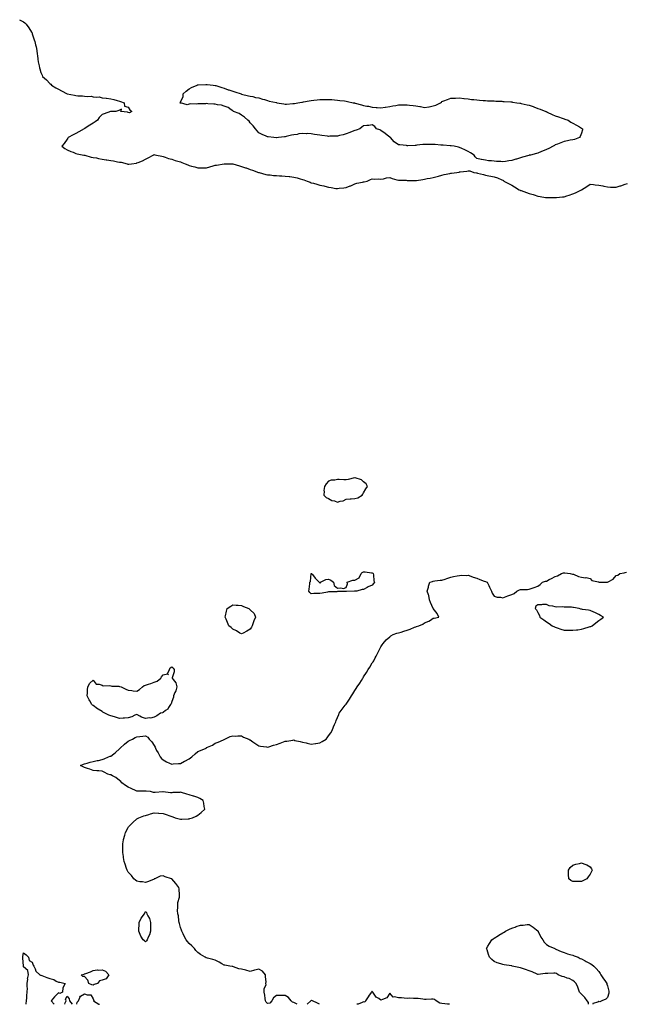
# Model space of a CAD drawing. Units: inches. Extents: x 1005443 to 1008083, y 7287338 to 7289978.
# Drawn here: x 1006124 to 1006818, y 7287338 to 7288467 of the extents above; entities that cross this region are included whole.
import ezdxf

# ---------------------------------------------------------------- set-up
doc = ezdxf.new("R2010")
doc.units = ezdxf.units.IN
doc.header["$MEASUREMENT"] = 0
doc.layers.add('Contour_10057287', color=7, linetype='Continuous', true_color=0xc558a5)

msp = doc.modelspace()

# ---------------------------------------------------------------- linework, layer by layer
at = {"layer": 'Contour_10057287'}
for points in [[(1006123.2, 7288467.1, 3154), (1006128, 7288464.5, 3154), (1006129.5, 7288463.3, 3154), (1006131.1, 7288461.9, 3154), (1006133.9, 7288457.8, 3154), (1006137.1, 7288452.9, 3154), (1006137.7, 7288451.9, 3154), (1006137.8, 7288451.6, 3154), (1006138, 7288450.8, 3154), (1006140.1, 7288443.9, 3154), (1006140.8, 7288441.9, 3154), (1006141.8, 7288438.2, 3154), (1006142.3, 7288436.1, 3154), (1006143.4, 7288431.9, 3154), (1006143.8, 7288427.6, 3154), (1006144, 7288426, 3154), (1006144.4, 7288421.9, 3154), (1006144.9, 7288418.7, 3154), (1006145.9, 7288414.1, 3154), (1006146.3, 7288411.9, 3154), (1006146.7, 7288410.6, 3154), (1006148, 7288406.7, 3154), (1006149.4, 7288403.3, 3154), (1006149.9, 7288401.9, 3154), (1006154.2, 7288398.1, 3154), (1006158, 7288393.9, 3154), (1006159.1, 7288393, 3154), (1006160, 7288391.9, 3154), (1006165.2, 7288389.1, 3154), (1006168, 7288387.3, 3154), (1006171.7, 7288385.6, 3154), (1006178, 7288381.9, 3154), (1006186.5, 7288380.4, 3154), (1006188, 7288380.1, 3154), (1006190.1, 7288379.9, 3154), (1006195.8, 7288379.7, 3154), (1006198, 7288379.4, 3154), (1006200.9, 7288379.1, 3154), (1006205.4, 7288379.2, 3154), (1006208, 7288378.8, 3154), (1006211.7, 7288378.3, 3154), (1006214.6, 7288378.5, 3154), (1006218, 7288377.6, 3154), (1006222.9, 7288377, 3154), (1006223.2, 7288377.1, 3154), (1006228, 7288376.3, 3154), (1006231.5, 7288375.4, 3154), (1006235.5, 7288374.4, 3154), (1006238, 7288373.8, 3154), (1006239.4, 7288373.2, 3154), (1006243.5, 7288371.9, 3154), (1006243.9, 7288367.8, 3154), (1006248, 7288366.9, 3154), (1006249.9, 7288363.8, 3154), (1006252.4, 7288361.9, 3154), (1006249.5, 7288360.4, 3154), (1006248, 7288360.6, 3154), (1006247.3, 7288361.1, 3154), (1006239.7, 7288361.9, 3154), (1006240.5, 7288364.4, 3154), (1006238, 7288363.3, 3154), (1006237.2, 7288362.8, 3154), (1006234, 7288361.9, 3154), (1006228.2, 7288361.8, 3154), (1006228, 7288361.8, 3154), (1006227.8, 7288361.7, 3154), (1006220.6, 7288359.3, 3154), (1006218, 7288358.2, 3154), (1006214.9, 7288355.1, 3154), (1006212.8, 7288351.9, 3154), (1006210, 7288350, 3154), (1006208, 7288348.6, 3154), (1006204, 7288346, 3154), (1006198.7, 7288342.6, 3154), (1006198, 7288342.2, 3154), (1006197.9, 7288342.1, 3154), (1006197.4, 7288341.9, 3154), (1006191.6, 7288338.4, 3154), (1006188, 7288336.5, 3154), (1006185.1, 7288334.9, 3154), (1006179.3, 7288331.9, 3154), (1006178.8, 7288331.1, 3154), (1006178, 7288330, 3154), (1006174.7, 7288325.2, 3154), (1006171.8, 7288321.9, 3154), (1006175.5, 7288319.4, 3154), (1006178, 7288318, 3154), (1006182.1, 7288316, 3154), (1006185, 7288315, 3154), (1006188, 7288313.7, 3154), (1006189.5, 7288313.3, 3154), (1006197.2, 7288311.9, 3154), (1006197.9, 7288311.8, 3154), (1006198, 7288311.7, 3154), (1006198.3, 7288311.7, 3154), (1006205.7, 7288309.5, 3154), (1006208, 7288309, 3154), (1006211.5, 7288308.5, 3154), (1006214.1, 7288307.9, 3154), (1006218, 7288307.3, 3154), (1006222.6, 7288306.5, 3154), (1006223.6, 7288306.3, 3154), (1006228, 7288305.5, 3154), (1006231.3, 7288305.2, 3154), (1006235.9, 7288304.1, 3154), (1006238, 7288303.7, 3154), (1006239.8, 7288303.6, 3154), (1006246.9, 7288301.9, 3154), (1006247.7, 7288301.5, 3154), (1006248, 7288301.3, 3154), (1006248.6, 7288301.4, 3154), (1006251.7, 7288301.9, 3154), (1006257.4, 7288302.6, 3154), (1006258, 7288302.8, 3154), (1006259.6, 7288303.4, 3154), (1006264.6, 7288305.4, 3154), (1006268, 7288307.2, 3154), (1006271.1, 7288308.8, 3154), (1006276.7, 7288311.9, 3154), (1006277.6, 7288312.3, 3154), (1006278, 7288312.4, 3154), (1006278.5, 7288312.3, 3154), (1006280.7, 7288311.9, 3154), (1006286.6, 7288310.5, 3154), (1006288, 7288310.3, 3154), (1006290.4, 7288309.6, 3154), (1006294.1, 7288308, 3154), (1006298, 7288307.3, 3154), (1006301.9, 7288305.7, 3154), (1006305.1, 7288304.8, 3154), (1006308, 7288303.9, 3154), (1006309.6, 7288303.4, 3154), (1006313.3, 7288301.9, 3154), (1006316.6, 7288300.5, 3154), (1006318, 7288300, 3154), (1006320.7, 7288299.3, 3154), (1006324.4, 7288298.2, 3154), (1006328, 7288297.3, 3154), (1006332.7, 7288297.2, 3154), (1006333.4, 7288297.2, 3154), (1006338, 7288297.2, 3154), (1006341.7, 7288298.2, 3154), (1006345.6, 7288299.5, 3154), (1006348, 7288300.3, 3154), (1006349.5, 7288300.4, 3154), (1006358, 7288301.9, 3154), (1006368, 7288301.9, 3154), (1006375.7, 7288299.6, 3154), (1006378, 7288298.9, 3154), (1006382.8, 7288297.2, 3154), (1006383.2, 7288297.1, 3154), (1006388, 7288295.2, 3154), (1006390.5, 7288294.4, 3154), (1006397.5, 7288291.9, 3154), (1006397.9, 7288291.8, 3154), (1006398, 7288291.7, 3154), (1006398.3, 7288291.7, 3154), (1006405.8, 7288289.6, 3154), (1006408, 7288289.1, 3154), (1006411, 7288289, 3154), (1006414.8, 7288288.6, 3154), (1006418, 7288288.5, 3154), (1006421.8, 7288288.2, 3154), (1006424.2, 7288288.1, 3154), (1006428, 7288287.8, 3154), (1006432.8, 7288287.2, 3154), (1006433.3, 7288287.1, 3154), (1006438, 7288286.5, 3154), (1006441.8, 7288285.6, 3154), (1006445.4, 7288284.5, 3154), (1006448, 7288283.9, 3154), (1006449.5, 7288283.3, 3154), (1006453.3, 7288281.9, 3154), (1006456.8, 7288280.6, 3154), (1006458, 7288280.1, 3154), (1006460.5, 7288279.5, 3154), (1006464.6, 7288278.5, 3154), (1006468, 7288277.5, 3154), (1006472.6, 7288276.5, 3154), (1006473.8, 7288276.1, 3154), (1006478, 7288275.1, 3154), (1006481, 7288274.8, 3154), (1006486.2, 7288273.7, 3154), (1006488, 7288273.6, 3154), (1006490, 7288273.8, 3154), (1006495.6, 7288274.4, 3154), (1006498, 7288274.7, 3154), (1006502.6, 7288276.5, 3154), (1006503.3, 7288276.7, 3154), (1006508, 7288278.9, 3154), (1006510.3, 7288279.7, 3154), (1006516.8, 7288280.6, 3154), (1006518, 7288281, 3154), (1006518.8, 7288281.2, 3154), (1006522.3, 7288281.9, 3154), (1006526.2, 7288283.8, 3154), (1006528, 7288284.5, 3154), (1006530.4, 7288284.3, 3154), (1006535.5, 7288284.5, 3154), (1006538, 7288284.3, 3154), (1006540.9, 7288284.7, 3154), (1006544.4, 7288285.6, 3154), (1006548, 7288286, 3154), (1006550.9, 7288284.8, 3154), (1006556.3, 7288283.6, 3154), (1006558, 7288283.1, 3154), (1006559.1, 7288283, 3154), (1006567, 7288283, 3154), (1006568, 7288282.8, 3154), (1006568.9, 7288282.8, 3154), (1006577.4, 7288282.6, 3154), (1006578, 7288282.5, 3154), (1006578.8, 7288282.6, 3154), (1006586, 7288284, 3154), (1006588, 7288284.4, 3154), (1006591, 7288284.9, 3154), (1006594.5, 7288285.5, 3154), (1006598, 7288286.2, 3154), (1006602.6, 7288287.4, 3154), (1006603.9, 7288287.8, 3154), (1006608, 7288288.9, 3154), (1006610.5, 7288289.4, 3154), (1006617, 7288290.8, 3154), (1006618, 7288291.1, 3154), (1006618.8, 7288291.1, 3154), (1006624.9, 7288291.9, 3154), (1006627.6, 7288292.4, 3154), (1006628, 7288292.5, 3154), (1006628.8, 7288292.7, 3154), (1006636.7, 7288293.2, 3154), (1006638, 7288293.6, 3154), (1006639.9, 7288293.8, 3154), (1006644.7, 7288291.9, 3154), (1006647.6, 7288291.5, 3154), (1006648, 7288291.4, 3154), (1006648.8, 7288291.1, 3154), (1006655.6, 7288289.5, 3154), (1006658, 7288288.8, 3154), (1006661.8, 7288288.1, 3154), (1006664, 7288287.8, 3154), (1006668, 7288286.9, 3154), (1006671.8, 7288285.7, 3154), (1006676.5, 7288283.5, 3154), (1006678, 7288282.9, 3154), (1006678.6, 7288282.5, 3154), (1006679.1, 7288281.9, 3154), (1006685.2, 7288279, 3154), (1006688, 7288277.4, 3154), (1006691.4, 7288275.3, 3154), (1006696.6, 7288271.9, 3154), (1006697.6, 7288271.5, 3154), (1006698, 7288271.4, 3154), (1006698.9, 7288271.1, 3154), (1006705, 7288268.9, 3154), (1006708, 7288267.8, 3154), (1006712.6, 7288266.5, 3154), (1006713.8, 7288266.2, 3154), (1006718, 7288264.9, 3154), (1006720.7, 7288264.5, 3154), (1006726.7, 7288263.3, 3154), (1006728, 7288263, 3154), (1006729.2, 7288263.1, 3154), (1006737, 7288263, 3154), (1006738, 7288263, 3154), (1006739.3, 7288263.2, 3154), (1006746.2, 7288263.8, 3154), (1006748, 7288264.1, 3154), (1006751.2, 7288265.1, 3154), (1006754.1, 7288265.9, 3154), (1006758, 7288267.3, 3154), (1006761.3, 7288268.7, 3154), (1006768, 7288271.9, 3154), (1006774.2, 7288275.7, 3154), (1006778, 7288278.4, 3154), (1006781.9, 7288278, 3154), (1006783.8, 7288277.6, 3154), (1006788, 7288277.5, 3154), (1006792.6, 7288276.5, 3154), (1006793.7, 7288276.3, 3154), (1006798, 7288275.3, 3154), (1006801.3, 7288275.1, 3154), (1006804.8, 7288275.1, 3154), (1006808, 7288275.1, 3154), (1006812.6, 7288276.5, 3154), (1006813.3, 7288276.7, 3154), (1006818, 7288278.3, 3154), (1006820.7, 7288279.2, 3154)], [(1006441.8, 7287338, 3153), (1006438, 7287339.9, 3153), (1006436.5, 7287340.3, 3153), (1006435.1, 7287341.9, 3153), (1006431.9, 7287345.7, 3153), (1006428, 7287348.1, 3153), (1006424.3, 7287348.2, 3153), (1006421.9, 7287348.1, 3153), (1006418, 7287348.1, 3153), (1006414.6, 7287345.4, 3153), (1006412.8, 7287341.9, 3153), (1006410.5, 7287339.4, 3153), (1006408, 7287338.8, 3153), (1006406.5, 7287340.3, 3153), (1006405.6, 7287341.9, 3153), (1006405.1, 7287344.8, 3153), (1006404.8, 7287348.6, 3153), (1006404.2, 7287351.9, 3153), (1006404, 7287356, 3153), (1006406.4, 7287360.2, 3153), (1006406.1, 7287361.9, 3153), (1006406.2, 7287363.8, 3153), (1006405.6, 7287369.5, 3153), (1006405.7, 7287371.9, 3153), (1006402.1, 7287376, 3153), (1006398, 7287378.4, 3153), (1006393.4, 7287377.3, 3153), (1006392.8, 7287377.2, 3153), (1006388, 7287375.5, 3153), (1006383.1, 7287377, 3153), (1006382.9, 7287377, 3153), (1006378, 7287378.4, 3153), (1006375, 7287378.8, 3153), (1006368.9, 7287381.1, 3153), (1006368, 7287381.3, 3153), (1006367.5, 7287381.4, 3153), (1006364.6, 7287381.9, 3153), (1006358.9, 7287382.8, 3153), (1006358, 7287382.9, 3153), (1006355.6, 7287384.3, 3153), (1006352.4, 7287386.3, 3153), (1006348, 7287388.5, 3153), (1006345.3, 7287389.2, 3153), (1006339, 7287391, 3153), (1006338, 7287391.2, 3153), (1006337.5, 7287391.4, 3153), (1006336.2, 7287391.9, 3153), (1006331.1, 7287395, 3153), (1006328, 7287397.4, 3153), (1006325.8, 7287399.6, 3153), (1006324.1, 7287401.9, 3153), (1006321.1, 7287404.9, 3153), (1006318, 7287407.8, 3153), (1006316.1, 7287409.9, 3153), (1006314.7, 7287411.9, 3153), (1006312.4, 7287416.3, 3153), (1006311.1, 7287418.8, 3153), (1006309.6, 7287421.9, 3153), (1006309.2, 7287423.1, 3153), (1006308, 7287426.2, 3153), (1006306.9, 7287430.7, 3153), (1006306.5, 7287431.9, 3153), (1006306.1, 7287433.9, 3153), (1006305.6, 7287439.4, 3153), (1006304.8, 7287441.9, 3153), (1006304.6, 7287445.4, 3153), (1006305.1, 7287449, 3153), (1006304.8, 7287451.9, 3153), (1006305.1, 7287454.8, 3153), (1006306.8, 7287460.7, 3153), (1006307, 7287461.9, 3153), (1006306.9, 7287463.1, 3153), (1006306.4, 7287470.3, 3153), (1006306.2, 7287471.9, 3153), (1006302.5, 7287476.4, 3153), (1006298, 7287481.9, 3153), (1006298, 7287481.9, 3153), (1006297.9, 7287481.9, 3153), (1006290.3, 7287484.2, 3153), (1006288, 7287485.4, 3153), (1006284.9, 7287485, 3153), (1006278.6, 7287481.9, 3153), (1006278.2, 7287481.8, 3153), (1006278, 7287481.7, 3153), (1006277.7, 7287481.6, 3153), (1006271.2, 7287478.7, 3153), (1006268, 7287477.8, 3153), (1006264.5, 7287478.4, 3153), (1006261.3, 7287478.6, 3153), (1006258, 7287479.1, 3153), (1006256.5, 7287480.4, 3153), (1006254.6, 7287481.9, 3153), (1006251.9, 7287485.7, 3153), (1006248, 7287489.4, 3153), (1006247.3, 7287491.1, 3153), (1006246.8, 7287491.9, 3153), (1006246.1, 7287493.8, 3153), (1006244.7, 7287498.6, 3153), (1006243.3, 7287501.9, 3153), (1006242.7, 7287506.5, 3153), (1006242.5, 7287507.5, 3153), (1006241.8, 7287511.9, 3153), (1006241.8, 7287515.7, 3153), (1006241.7, 7287518.3, 3153), (1006241.7, 7287521.9, 3153), (1006242.7, 7287526.6, 3153), (1006242.8, 7287527.1, 3153), (1006244, 7287531.9, 3153), (1006245, 7287535, 3153), (1006248, 7287540.9, 3153), (1006248.5, 7287541.5, 3153), (1006248.8, 7287541.9, 3153), (1006253.3, 7287546.6, 3153), (1006258, 7287550.7, 3153), (1006258.7, 7287551.2, 3153), (1006260.1, 7287551.9, 3153), (1006266, 7287554, 3153), (1006268, 7287554.5, 3153), (1006271.8, 7287555.7, 3153), (1006273.7, 7287556.3, 3153), (1006278, 7287557.7, 3153), (1006282.8, 7287557.2, 3153), (1006283.3, 7287557.1, 3153), (1006288, 7287556.7, 3153), (1006291.7, 7287555.6, 3153), (1006295.8, 7287554.2, 3153), (1006298, 7287553.5, 3153), (1006299.1, 7287553, 3153), (1006301.9, 7287551.9, 3153), (1006306.6, 7287550.5, 3153), (1006308, 7287550.3, 3153), (1006309.6, 7287550.3, 3153), (1006316.9, 7287550.8, 3153), (1006318, 7287550.8, 3153), (1006318.9, 7287551.1, 3153), (1006321.7, 7287551.9, 3153), (1006326.1, 7287553.9, 3153), (1006328, 7287555, 3153), (1006331.9, 7287558.1, 3153), (1006335.8, 7287561.9, 3153), (1006335.2, 7287564.8, 3153), (1006334.8, 7287568.7, 3153), (1006334, 7287571.9, 3153), (1006330.2, 7287574, 3153), (1006328, 7287575, 3153), (1006323.4, 7287576.5, 3153), (1006322.9, 7287576.7, 3153), (1006318, 7287578.3, 3153), (1006315.2, 7287579, 3153), (1006309.2, 7287580.8, 3153), (1006308, 7287581.1, 3153), (1006307.1, 7287581, 3153), (1006299.3, 7287580.7, 3153), (1006298, 7287580.4, 3153), (1006296.6, 7287580.5, 3153), (1006288.1, 7287581.8, 3153), (1006288, 7287581.8, 3153), (1006287.9, 7287581.8, 3153), (1006279.1, 7287580.9, 3153), (1006278, 7287580.7, 3153), (1006277.2, 7287581, 3153), (1006273.6, 7287581.9, 3153), (1006268.6, 7287582.5, 3153), (1006268, 7287582.6, 3153), (1006267.4, 7287582.6, 3153), (1006258.6, 7287582.5, 3153), (1006258, 7287582.5, 3153), (1006257, 7287582.9, 3153), (1006251.4, 7287585.3, 3153), (1006248, 7287586.9, 3153), (1006245.1, 7287588.9, 3153), (1006240.9, 7287591.9, 3153), (1006239.5, 7287593.4, 3153), (1006238, 7287594.7, 3153), (1006234, 7287597.9, 3153), (1006230.1, 7287599.9, 3153), (1006228, 7287601.1, 3153), (1006227.4, 7287601.3, 3153), (1006224.5, 7287601.9, 3153), (1006220.4, 7287604.3, 3153), (1006218, 7287605.3, 3153), (1006214.3, 7287605.7, 3153), (1006212, 7287605.9, 3153), (1006208, 7287606.3, 3153), (1006203.9, 7287607.7, 3153), (1006201.4, 7287608.5, 3153), (1006198, 7287609.7, 3153), (1006196.5, 7287610.4, 3153), (1006193.2, 7287611.9, 3153), (1006196.6, 7287613.3, 3153), (1006198, 7287613.9, 3153), (1006200.8, 7287614.6, 3153), (1006204.3, 7287615.6, 3153), (1006208, 7287616.5, 3153), (1006212.6, 7287617.4, 3153), (1006213.8, 7287617.7, 3153), (1006218, 7287618.7, 3153), (1006220.4, 7287619.6, 3153), (1006225.3, 7287621.9, 3153), (1006227.5, 7287622.5, 3153), (1006228, 7287622.7, 3153), (1006231.5, 7287625.4, 3153), (1006233.3, 7287626.7, 3153), (1006238, 7287631.1, 3153), (1006238.5, 7287631.5, 3153), (1006238.8, 7287631.9, 3153), (1006243.7, 7287636.3, 3153), (1006248, 7287639.6, 3153), (1006249.5, 7287640.4, 3153), (1006252.8, 7287641.9, 3153), (1006256, 7287643.9, 3153), (1006258, 7287644.8, 3153), (1006261.3, 7287645.2, 3153), (1006264.7, 7287645.3, 3153), (1006268, 7287645.8, 3153), (1006270.4, 7287644.3, 3153), (1006272, 7287641.9, 3153), (1006275.2, 7287639.1, 3153), (1006278, 7287634.8, 3153), (1006279, 7287632.9, 3153), (1006279.3, 7287631.9, 3153), (1006280.7, 7287629.2, 3153), (1006282.4, 7287626.2, 3153), (1006284.7, 7287621.9, 3153), (1006286.2, 7287620, 3153), (1006288, 7287618.2, 3153), (1006292.1, 7287615.9, 3153), (1006295.3, 7287614.7, 3153), (1006298, 7287613.4, 3153), (1006299.7, 7287613.6, 3153), (1006305.9, 7287614, 3153), (1006308, 7287614.3, 3153), (1006312.8, 7287616.7, 3153), (1006313.1, 7287616.8, 3153), (1006318, 7287619.6, 3153), (1006319.4, 7287620.5, 3153), (1006321.1, 7287621.9, 3153), (1006324.7, 7287625.2, 3153), (1006328, 7287628, 3153), (1006330.8, 7287629.2, 3153), (1006337.3, 7287631.9, 3153), (1006337.7, 7287632.2, 3153), (1006338, 7287632.4, 3153), (1006339, 7287632.9, 3153), (1006344.7, 7287635.3, 3153), (1006348, 7287637.3, 3153), (1006351.4, 7287638.5, 3153), (1006357.4, 7287641.3, 3153), (1006358, 7287641.6, 3153), (1006358.3, 7287641.7, 3153), (1006358.8, 7287641.9, 3153), (1006365, 7287645, 3153), (1006368, 7287645.7, 3153), (1006371.7, 7287645.6, 3153), (1006374, 7287645.9, 3153), (1006378, 7287645.8, 3153), (1006380.5, 7287644.4, 3153), (1006386.3, 7287641.9, 3153), (1006387.4, 7287641.3, 3153), (1006388, 7287641.1, 3153), (1006390.9, 7287639, 3153), (1006393.4, 7287637.3, 3153), (1006398, 7287634.4, 3153), (1006400, 7287633.9, 3153), (1006406.7, 7287633.2, 3153), (1006408, 7287633, 3153), (1006409.5, 7287633.3, 3153), (1006414.9, 7287635.1, 3153), (1006418, 7287635.8, 3153), (1006422.5, 7287637.5, 3153), (1006424.4, 7287638.2, 3153), (1006428, 7287639.7, 3153), (1006430.1, 7287639.9, 3153), (1006437.1, 7287640.9, 3153), (1006438, 7287641.1, 3153), (1006439.2, 7287640.7, 3153), (1006445.4, 7287639.3, 3153), (1006448, 7287638.6, 3153), (1006452.3, 7287637.7, 3153), (1006453.5, 7287637.4, 3153), (1006458, 7287636.4, 3153), (1006462.8, 7287637.1, 3153), (1006463.4, 7287637.2, 3153), (1006468, 7287638, 3153), (1006470.7, 7287639.3, 3153), (1006475, 7287641.9, 3153), (1006476.4, 7287643.6, 3153), (1006478, 7287645.7, 3153), (1006480.5, 7287649.4, 3153), (1006482.1, 7287651.9, 3153), (1006483.7, 7287656.2, 3153), (1006484.9, 7287658.8, 3153), (1006486.3, 7287661.9, 3153), (1006486.5, 7287663.4, 3153), (1006488, 7287666.9, 3153), (1006489.5, 7287670.5, 3153), (1006490.1, 7287671.9, 3153), (1006493.4, 7287676.6, 3153), (1006497.1, 7287680.9, 3153), (1006497.9, 7287681.9, 3153), (1006498, 7287682.1, 3153), (1006502, 7287688, 3153), (1006504.2, 7287691.9, 3153), (1006505.7, 7287694.2, 3153), (1006508, 7287697.7, 3153), (1006509.7, 7287700.3, 3153), (1006510.7, 7287701.9, 3153), (1006513.6, 7287706.3, 3153), (1006515.5, 7287709.4, 3153), (1006517.1, 7287711.9, 3153), (1006517.5, 7287712.5, 3153), (1006518, 7287713.5, 3153), (1006521.3, 7287718.6, 3153), (1006523.4, 7287721.9, 3153), (1006525.3, 7287724.7, 3153), (1006528, 7287729.5, 3153), (1006529.1, 7287730.9, 3153), (1006529.7, 7287731.9, 3153), (1006531.5, 7287735.4, 3153), (1006532.6, 7287737.4, 3153), (1006534.9, 7287741.9, 3153), (1006536, 7287744, 3153), (1006538, 7287748, 3153), (1006539.5, 7287750.4, 3153), (1006540.5, 7287751.9, 3153), (1006544, 7287755.9, 3153), (1006548, 7287759.5, 3153), (1006549.4, 7287760.5, 3153), (1006551.9, 7287761.9, 3153), (1006556.4, 7287763.5, 3153), (1006558, 7287764, 3153), (1006561.1, 7287764.9, 3153), (1006564.1, 7287765.8, 3153), (1006568, 7287767.1, 3153), (1006571.7, 7287768.3, 3153), (1006576.4, 7287770.3, 3153), (1006578, 7287770.9, 3153), (1006578.9, 7287771.1, 3153), (1006581.3, 7287771.9, 3153), (1006586.1, 7287773.8, 3153), (1006588, 7287775.3, 3153), (1006592.8, 7287777.2, 3153), (1006594.7, 7287778.6, 3153), (1006598, 7287780.7, 3153), (1006599.1, 7287780.8, 3153), (1006604.4, 7287781.9, 3153), (1006602.4, 7287786.3, 3153), (1006598, 7287791.9, 3153), (1006595, 7287798.9, 3153), (1006593.8, 7287801.9, 3153), (1006592.8, 7287806.7, 3153), (1006592.5, 7287807.4, 3153), (1006591.2, 7287811.9, 3153), (1006592.4, 7287816.3, 3153), (1006592.6, 7287817.4, 3153), (1006594.2, 7287821.9, 3153), (1006597, 7287823, 3153), (1006598, 7287823.4, 3153), (1006599.7, 7287823.6, 3153), (1006605.8, 7287824.2, 3153), (1006608, 7287824.4, 3153), (1006611.8, 7287825.6, 3153), (1006613.7, 7287826.2, 3153), (1006618, 7287827.7, 3153), (1006621.4, 7287828.5, 3153), (1006625.4, 7287829.3, 3153), (1006628, 7287829.9, 3153), (1006630, 7287830, 3153), (1006636, 7287829.9, 3153), (1006638, 7287830, 3153), (1006641, 7287829, 3153), (1006643.9, 7287827.8, 3153), (1006648, 7287826.6, 3153), (1006651.4, 7287825.2, 3153), (1006656.6, 7287823.4, 3153), (1006658, 7287822.8, 3153), (1006658.7, 7287822.5, 3153), (1006659.9, 7287821.9, 3153), (1006661.6, 7287818.4, 3153), (1006662.5, 7287816.3, 3153), (1006664.9, 7287811.9, 3153), (1006665.7, 7287809.5, 3153), (1006668, 7287805.9, 3153), (1006671.2, 7287805, 3153), (1006675.2, 7287804.8, 3153), (1006678, 7287804.2, 3153), (1006681.8, 7287805.6, 3153), (1006683.6, 7287806.4, 3153), (1006688, 7287807.9, 3153), (1006690.7, 7287809.2, 3153), (1006694, 7287811.9, 3153), (1006696.9, 7287813.1, 3153), (1006698, 7287813.6, 3153), (1006699.9, 7287813.7, 3153), (1006706.1, 7287813.8, 3153), (1006708, 7287814, 3153), (1006711.3, 7287815.2, 3153), (1006713.9, 7287816.1, 3153), (1006718, 7287817.5, 3153), (1006720.5, 7287819.4, 3153), (1006723.3, 7287821.9, 3153), (1006726.9, 7287823.1, 3153), (1006728, 7287823.4, 3153), (1006731.1, 7287825, 3153), (1006733.7, 7287826.3, 3153), (1006738, 7287828.6, 3153), (1006740.5, 7287829.5, 3153), (1006745.1, 7287831.9, 3153), (1006747.3, 7287832.6, 3153), (1006748, 7287832.8, 3153), (1006748.8, 7287832.6, 3153), (1006755.2, 7287831.9, 3153), (1006757.6, 7287831.4, 3153), (1006758, 7287831.4, 3153), (1006758.9, 7287831.1, 3153), (1006764.7, 7287828.6, 3153), (1006768, 7287827.8, 3153), (1006772.8, 7287827.2, 3153), (1006773.4, 7287827.3, 3153), (1006778, 7287826.2, 3153), (1006780, 7287823.9, 3153), (1006787.7, 7287822.3, 3153), (1006788, 7287822.1, 3153), (1006788.3, 7287822.1, 3153), (1006797.9, 7287822.1, 3153), (1006798, 7287822.1, 3153), (1006798.5, 7287822.4, 3153), (1006804.5, 7287825.5, 3153), (1006808, 7287829.6, 3153), (1006809.8, 7287830.2, 3153), (1006812.1, 7287831.9, 3153), (1006817.1, 7287832.9, 3153), (1006818, 7287833.1, 3153), (1006819.7, 7287833.5, 3153)], [(1006776.1, 7287338, 3152), (1006776.2, 7287340.1, 3152), (1006774.7, 7287341.9, 3152), (1006772, 7287345.9, 3152), (1006768, 7287349.8, 3152), (1006766.8, 7287350.6, 3152), (1006765.8, 7287351.9, 3152), (1006764.6, 7287355.4, 3152), (1006763.9, 7287357.7, 3152), (1006762.1, 7287361.9, 3152), (1006760, 7287363.9, 3152), (1006758, 7287365.2, 3152), (1006753.9, 7287367.7, 3152), (1006751.8, 7287368.1, 3152), (1006748, 7287369.5, 3152), (1006745.9, 7287369.7, 3152), (1006741.2, 7287371.9, 3152), (1006739.3, 7287373.2, 3152), (1006738, 7287373.7, 3152), (1006736.2, 7287373.8, 3152), (1006729.5, 7287373.4, 3152), (1006728, 7287373.4, 3152), (1006726.5, 7287373.5, 3152), (1006718.4, 7287372.3, 3152), (1006718, 7287372.3, 3152), (1006717.4, 7287372.5, 3152), (1006711.4, 7287375.3, 3152), (1006708, 7287376.2, 3152), (1006704, 7287377.8, 3152), (1006701.4, 7287378.6, 3152), (1006698, 7287379.7, 3152), (1006696.3, 7287380.1, 3152), (1006688.4, 7287381.9, 3152), (1006688.1, 7287382, 3152), (1006688, 7287382, 3152), (1006687.9, 7287382, 3152), (1006679.4, 7287383.2, 3152), (1006678, 7287383.6, 3152), (1006675.5, 7287384.4, 3152), (1006671.5, 7287385.4, 3152), (1006668, 7287387, 3152), (1006665.3, 7287389.2, 3152), (1006662.7, 7287391.9, 3152), (1006661.4, 7287395.3, 3152), (1006659.7, 7287400.3, 3152), (1006659.1, 7287401.9, 3152), (1006660.6, 7287404.5, 3152), (1006662.4, 7287407.6, 3152), (1006665.1, 7287411.9, 3152), (1006666.9, 7287413.1, 3152), (1006668, 7287413.8, 3152), (1006673, 7287417, 3152), (1006673.2, 7287417.1, 3152), (1006678, 7287420, 3152), (1006679.2, 7287420.8, 3152), (1006680.7, 7287421.9, 3152), (1006685.6, 7287424.3, 3152), (1006688, 7287425.4, 3152), (1006693, 7287427, 3152), (1006693.2, 7287427.1, 3152), (1006698, 7287428.6, 3152), (1006701.1, 7287428.9, 3152), (1006705.6, 7287429.5, 3152), (1006708, 7287429.7, 3152), (1006712.7, 7287426.6, 3152), (1006716.4, 7287423.5, 3152), (1006718, 7287422.2, 3152), (1006718.1, 7287422, 3152), (1006718.2, 7287421.9, 3152), (1006718.4, 7287421.6, 3152), (1006721.3, 7287415.1, 3152), (1006723.7, 7287411.9, 3152), (1006725.2, 7287409.1, 3152), (1006728, 7287406.7, 3152), (1006730.8, 7287404.7, 3152), (1006737.6, 7287401.9, 3152), (1006737.8, 7287401.7, 3152), (1006738, 7287401.6, 3152), (1006738.6, 7287401.4, 3152), (1006744.6, 7287398.4, 3152), (1006748, 7287397.5, 3152), (1006752.1, 7287396, 3152), (1006754.7, 7287395.3, 3152), (1006758, 7287394.2, 3152), (1006759.7, 7287393.5, 3152), (1006764.1, 7287391.9, 3152), (1006766.7, 7287390.5, 3152), (1006768, 7287390.1, 3152), (1006772.1, 7287387.8, 3152), (1006773.3, 7287387.2, 3152), (1006778, 7287384.8, 3152), (1006779.8, 7287383.7, 3152), (1006782.3, 7287381.9, 3152), (1006785, 7287378.9, 3152), (1006788, 7287375.8, 3152), (1006789.5, 7287373.4, 3152), (1006790.4, 7287371.9, 3152), (1006793.3, 7287367.2, 3152), (1006794.7, 7287365.3, 3152), (1006797, 7287361.9, 3152), (1006797.2, 7287361.1, 3152), (1006798, 7287359.3, 3152), (1006799.4, 7287353.2, 3152), (1006799.5, 7287351.9, 3152), (1006799.4, 7287350.6, 3152), (1006798, 7287345.9, 3152), (1006796, 7287344, 3152), (1006791.5, 7287341.9, 3152), (1006789, 7287340.9, 3152), (1006788, 7287341.4, 3152), (1006786.7, 7287340.5, 3152), (1006781, 7287339, 3152), (1006781, 7287338, 3152)], [(1006130.9, 7287338, 3153), (1006130.9, 7287339.1, 3153), (1006131.3, 7287341.9, 3153), (1006131.7, 7287345.6, 3153), (1006131.9, 7287348.1, 3153), (1006132.3, 7287351.9, 3153), (1006132.5, 7287356.4, 3153), (1006132, 7287358, 3153), (1006132.3, 7287361.9, 3153), (1006132.8, 7287366.7, 3153), (1006132.7, 7287367.3, 3153), (1006133.8, 7287371.9, 3153), (1006132.9, 7287376.8, 3153), (1006128, 7287381, 3153), (1006127.9, 7287381.7, 3153), (1006127.8, 7287381.9, 3153), (1006127.8, 7287382.2, 3153), (1006127.1, 7287391, 3153), (1006127, 7287391.9, 3153), (1006127.1, 7287392.9, 3153), (1006128, 7287396.9, 3153), (1006130.9, 7287394.7, 3153), (1006133.8, 7287391.9, 3153), (1006134.4, 7287388.3, 3153), (1006138, 7287386.5, 3153), (1006139.2, 7287383, 3153), (1006139.7, 7287381.9, 3153), (1006141.4, 7287378.6, 3153), (1006142.2, 7287376.1, 3153), (1006146.7, 7287371.9, 3153), (1006147.6, 7287371.5, 3153), (1006148, 7287371.4, 3153), (1006148.8, 7287371.2, 3153), (1006154.8, 7287368.7, 3153), (1006158, 7287367.7, 3153), (1006162.6, 7287366.5, 3153), (1006165.4, 7287364.5, 3153), (1006168, 7287363.2, 3153), (1006169.6, 7287363.4, 3153), (1006175.6, 7287361.9, 3153), (1006173, 7287356.9, 3153), (1006172.6, 7287351.9, 3153), (1006169.7, 7287350.3, 3153), (1006168, 7287351, 3153), (1006163.4, 7287346.5, 3153), (1006159.8, 7287341.9, 3153), (1006163.2, 7287338, 3153)], [(1006175.2, 7287338, 3153), (1006175.6, 7287339.5, 3153), (1006176.8, 7287341.9, 3153), (1006176.1, 7287343.8, 3153), (1006178, 7287347.2, 3153), (1006180.5, 7287344.4, 3153), (1006180.8, 7287341.9, 3153), (1006183.6, 7287338, 3153)], [(1006189, 7287338, 3153), (1006189.6, 7287340.4, 3153), (1006191.1, 7287341.9, 3153), (1006192.8, 7287346.7, 3153), (1006192.6, 7287347.3, 3153), (1006193.5, 7287347.4, 3153), (1006198, 7287350.1, 3153), (1006201, 7287349, 3153), (1006205.1, 7287349, 3153), (1006208, 7287344.2, 3153), (1006208.5, 7287342.4, 3153), (1006208.4, 7287341.9, 3153), (1006214.4, 7287338.2, 3153), (1006215.1, 7287338, 3153)], [(1006616.5, 7287338, 3153), (1006614.5, 7287338.3, 3153), (1006611.4, 7287338.5, 3153), (1006608, 7287339, 3153), (1006605.6, 7287339.4, 3153), (1006601.2, 7287341.9, 3153), (1006599.5, 7287343.4, 3153), (1006598, 7287344, 3153), (1006596, 7287344, 3153), (1006589.7, 7287343.6, 3153), (1006588, 7287343.6, 3153), (1006586.2, 7287343.8, 3153), (1006580.7, 7287344.5, 3153), (1006578, 7287344.8, 3153), (1006575.3, 7287344.7, 3153), (1006571.1, 7287344.9, 3153), (1006568, 7287344.8, 3153), (1006564.8, 7287345.1, 3153), (1006561.4, 7287345.3, 3153), (1006558, 7287345.6, 3153), (1006553.5, 7287346.5, 3153), (1006552.1, 7287346, 3153), (1006548, 7287350.8, 3153), (1006544.6, 7287345.4, 3153), (1006539.8, 7287343.7, 3153), (1006538, 7287342.7, 3153), (1006535.4, 7287344.6, 3153), (1006532.5, 7287346.3, 3153), (1006530.2, 7287349.7, 3153), (1006528.6, 7287351.9, 3153), (1006528.4, 7287352.3, 3153), (1006528, 7287352.8, 3153), (1006527.5, 7287352.5, 3153), (1006527.1, 7287351.9, 3153), (1006524.6, 7287348.5, 3153), (1006523.3, 7287346.7, 3153), (1006520.3, 7287341.9, 3153), (1006519.6, 7287340.4, 3153), (1006518, 7287340.7, 3153), (1006516.4, 7287340.2, 3153), (1006511.7, 7287338.3, 3153), (1006510.2, 7287338, 3153)], [(1006467.6, 7287338, 3153), (1006465.4, 7287339.2, 3153), (1006459.3, 7287341.9, 3153), (1006458.5, 7287342.4, 3153), (1006458, 7287342.5, 3153), (1006457.8, 7287342.2, 3153), (1006457.7, 7287341.9, 3153), (1006453.4, 7287338, 3153)]]:
    msp.add_polyline3d(points, dxfattribs=at)
for points in [[(1006708, 7288311.6, 3154), (1006707.6, 7288311.4, 3154), (1006700.5, 7288309.5, 3154), (1006698, 7288308.6, 3154), (1006693.4, 7288307.3, 3154), (1006692.8, 7288307.1, 3154), (1006688, 7288305.7, 3154), (1006684.7, 7288305.3, 3154), (1006680.7, 7288304.6, 3154), (1006678, 7288304.2, 3154), (1006675.5, 7288304.4, 3154), (1006670.6, 7288304.5, 3154), (1006668, 7288304.7, 3154), (1006664.8, 7288305.2, 3154), (1006661.4, 7288305.3, 3154), (1006658, 7288305.9, 3154), (1006653.2, 7288306.7, 3154), (1006652.9, 7288306.7, 3154), (1006648, 7288308, 3154), (1006645.9, 7288309.8, 3154), (1006644.8, 7288311.9, 3154), (1006640.6, 7288314.5, 3154), (1006638, 7288316, 3154), (1006634.1, 7288317.9, 3154), (1006630.6, 7288319.3, 3154), (1006628, 7288320.4, 3154), (1006627, 7288320.8, 3154), (1006622.1, 7288321.9, 3154), (1006618.7, 7288322.5, 3154), (1006618, 7288322.6, 3154), (1006617.4, 7288322.6, 3154), (1006609.3, 7288323.2, 3154), (1006608, 7288323.2, 3154), (1006606.7, 7288323.3, 3154), (1006600.1, 7288324, 3154), (1006598, 7288324.1, 3154), (1006595.9, 7288324.1, 3154), (1006590.2, 7288324, 3154), (1006588, 7288324.1, 3154), (1006586.2, 7288323.8, 3154), (1006579.2, 7288323.1, 3154), (1006578, 7288322.9, 3154), (1006577.1, 7288322.9, 3154), (1006568.7, 7288322.6, 3154), (1006568, 7288322.5, 3154), (1006567.3, 7288322.7, 3154), (1006559.6, 7288323.4, 3154), (1006558, 7288323.7, 3154), (1006553.2, 7288327.1, 3154), (1006548.8, 7288331.9, 3154), (1006548.4, 7288332.3, 3154), (1006548, 7288332.5, 3154), (1006545.2, 7288334.8, 3154), (1006542.8, 7288336.7, 3154), (1006538, 7288339.9, 3154), (1006536.7, 7288340.6, 3154), (1006533, 7288341.9, 3154), (1006530.9, 7288344.7, 3154), (1006528, 7288346.4, 3154), (1006524.2, 7288345.7, 3154), (1006521.8, 7288345.7, 3154), (1006518, 7288345.2, 3154), (1006516.2, 7288343.7, 3154), (1006513.8, 7288341.9, 3154), (1006509.4, 7288340.5, 3154), (1006508, 7288340.1, 3154), (1006505.1, 7288338.9, 3154), (1006502.2, 7288337.7, 3154), (1006498, 7288336.1, 3154), (1006494.7, 7288335.2, 3154), (1006490.3, 7288334.1, 3154), (1006488, 7288333.6, 3154), (1006486.5, 7288333.5, 3154), (1006479.5, 7288333.4, 3154), (1006478, 7288333.3, 3154), (1006476.5, 7288333.5, 3154), (1006470.3, 7288334.2, 3154), (1006468, 7288334.5, 3154), (1006465, 7288335, 3154), (1006461.6, 7288335.5, 3154), (1006458, 7288336.1, 3154), (1006453.6, 7288336.4, 3154), (1006452.4, 7288336.3, 3154), (1006448, 7288336.5, 3154), (1006443.9, 7288336.1, 3154), (1006441.7, 7288335.6, 3154), (1006438, 7288335.1, 3154), (1006435.2, 7288334.7, 3154), (1006429.2, 7288333, 3154), (1006428, 7288332.8, 3154), (1006427.2, 7288332.8, 3154), (1006420.3, 7288331.9, 3154), (1006418.3, 7288331.6, 3154), (1006418, 7288331.6, 3154), (1006417.7, 7288331.6, 3154), (1006415.1, 7288331.9, 3154), (1006408.8, 7288332.7, 3154), (1006408, 7288332.8, 3154), (1006406.5, 7288333.5, 3154), (1006401.7, 7288335.6, 3154), (1006398, 7288337.5, 3154), (1006395.9, 7288339.7, 3154), (1006394.1, 7288341.9, 3154), (1006391.5, 7288345.4, 3154), (1006388, 7288349, 3154), (1006386.7, 7288350.6, 3154), (1006385.2, 7288351.9, 3154), (1006381.6, 7288355.5, 3154), (1006378, 7288357.6, 3154), (1006375.5, 7288359.4, 3154), (1006368.7, 7288361.9, 3154), (1006368.5, 7288362.3, 3154), (1006368, 7288362.6, 3154), (1006366.3, 7288363.7, 3154), (1006362.6, 7288366.5, 3154), (1006358, 7288367.9, 3154), (1006355.2, 7288369.1, 3154), (1006350.5, 7288369.5, 3154), (1006348, 7288370.1, 3154), (1006346.4, 7288370.3, 3154), (1006339.3, 7288370.7, 3154), (1006338, 7288370.8, 3154), (1006336.9, 7288370.7, 3154), (1006329.2, 7288370.7, 3154), (1006328, 7288370.7, 3154), (1006326.5, 7288370.3, 3154), (1006319.4, 7288370.6, 3154), (1006318, 7288370.1, 3154), (1006315.5, 7288369.3, 3154), (1006308.2, 7288371.7, 3154), (1006308, 7288371.1, 3154), (1006307.8, 7288371.7, 3154), (1006307.9, 7288371.9, 3154), (1006308, 7288372, 3154), (1006308, 7288372.4, 3154), (1006311, 7288378.9, 3154), (1006311, 7288381.9, 3154), (1006314.7, 7288385.3, 3154), (1006318, 7288387.8, 3154), (1006320.8, 7288389.2, 3154), (1006327, 7288391.9, 3154), (1006327.7, 7288392.2, 3154), (1006328, 7288392.3, 3154), (1006328.5, 7288392.3, 3154), (1006337.2, 7288392.8, 3154), (1006338, 7288392.8, 3154), (1006338.8, 7288392.6, 3154), (1006345.5, 7288391.9, 3154), (1006347.8, 7288391.7, 3154), (1006348, 7288391.6, 3154), (1006348.4, 7288391.5, 3154), (1006355.4, 7288389.3, 3154), (1006358, 7288388.6, 3154), (1006362.9, 7288386.8, 3154), (1006363.3, 7288386.7, 3154), (1006368, 7288385.1, 3154), (1006370.4, 7288384.3, 3154), (1006377.8, 7288381.9, 3154), (1006378, 7288381.8, 3154), (1006378, 7288381.8, 3154), (1006378.2, 7288381.8, 3154), (1006385.9, 7288379.7, 3154), (1006388, 7288379.5, 3154), (1006391, 7288378.9, 3154), (1006394.1, 7288378, 3154), (1006398, 7288377.4, 3154), (1006402.2, 7288376, 3154), (1006404.5, 7288375.5, 3154), (1006408, 7288374.4, 3154), (1006409.9, 7288373.8, 3154), (1006418, 7288372, 3154), (1006418.1, 7288372, 3154), (1006418.4, 7288371.9, 3154), (1006426.6, 7288370.5, 3154), (1006428, 7288370.3, 3154), (1006429.6, 7288370.4, 3154), (1006437, 7288370.9, 3154), (1006438, 7288371, 3154), (1006438.8, 7288371.1, 3154), (1006442.5, 7288371.9, 3154), (1006447.3, 7288372.6, 3154), (1006448, 7288372.7, 3154), (1006449, 7288372.9, 3154), (1006455.8, 7288374.2, 3154), (1006458, 7288374.5, 3154), (1006461, 7288374.9, 3154), (1006464.7, 7288375.3, 3154), (1006468, 7288375.7, 3154), (1006471.9, 7288375.7, 3154), (1006474.3, 7288375.7, 3154), (1006478, 7288375.7, 3154), (1006481.6, 7288375.5, 3154), (1006484.9, 7288375.1, 3154), (1006488, 7288374.9, 3154), (1006490.8, 7288374.6, 3154), (1006496.1, 7288373.9, 3154), (1006498, 7288373.7, 3154), (1006499.6, 7288373.4, 3154), (1006506, 7288371.9, 3154), (1006507.8, 7288371.6, 3154), (1006508, 7288371.5, 3154), (1006508.6, 7288371.4, 3154), (1006515.7, 7288369.6, 3154), (1006518, 7288368.8, 3154), (1006521.9, 7288368.1, 3154), (1006523.9, 7288367.8, 3154), (1006528, 7288366.9, 3154), (1006532.6, 7288366.5, 3154), (1006533.6, 7288366.3, 3154), (1006538, 7288365.9, 3154), (1006542.7, 7288366.6, 3154), (1006543.3, 7288366.7, 3154), (1006548, 7288367.5, 3154), (1006551.7, 7288368.3, 3154), (1006554.9, 7288368.8, 3154), (1006558, 7288369.3, 3154), (1006560.6, 7288369.4, 3154), (1006565.6, 7288369.5, 3154), (1006568, 7288369.5, 3154), (1006570.8, 7288369.2, 3154), (1006574.8, 7288368.7, 3154), (1006578, 7288368.2, 3154), (1006582.5, 7288367.5, 3154), (1006583.5, 7288367.4, 3154), (1006588, 7288366.5, 3154), (1006592.8, 7288367.2, 3154), (1006593.5, 7288367.3, 3154), (1006598, 7288368.3, 3154), (1006600.8, 7288369.1, 3154), (1006606.3, 7288371.9, 3154), (1006607.4, 7288372.6, 3154), (1006608, 7288373.1, 3154), (1006610.1, 7288374, 3154), (1006614.3, 7288375.7, 3154), (1006618, 7288377.1, 3154), (1006622.7, 7288377.2, 3154), (1006623.4, 7288377.2, 3154), (1006628, 7288377.3, 3154), (1006632.9, 7288376.7, 3154), (1006633.3, 7288376.7, 3154), (1006638, 7288376.2, 3154), (1006641.8, 7288375.7, 3154), (1006644.5, 7288375.5, 3154), (1006648, 7288375.1, 3154), (1006650.9, 7288374.8, 3154), (1006655.4, 7288374.5, 3154), (1006658, 7288374.3, 3154), (1006660.2, 7288374.1, 3154), (1006666, 7288374, 3154), (1006668, 7288373.9, 3154), (1006669.8, 7288373.7, 3154), (1006676.5, 7288373.5, 3154), (1006678, 7288373.3, 3154), (1006679.3, 7288373.2, 3154), (1006687.1, 7288372.9, 3154), (1006688, 7288372.8, 3154), (1006688.8, 7288372.7, 3154), (1006694, 7288371.9, 3154), (1006697.5, 7288371.3, 3154), (1006698, 7288371.3, 3154), (1006698.9, 7288371.1, 3154), (1006705.7, 7288369.6, 3154), (1006708, 7288369, 3154), (1006712.6, 7288367.4, 3154), (1006713.3, 7288367.2, 3154), (1006718, 7288365.3, 3154), (1006720.6, 7288364.4, 3154), (1006727.3, 7288361.9, 3154), (1006727.8, 7288361.7, 3154), (1006728, 7288361.5, 3154), (1006728.8, 7288361.2, 3154), (1006734.6, 7288358.5, 3154), (1006738, 7288356.8, 3154), (1006741.7, 7288355.6, 3154), (1006745.9, 7288354.1, 3154), (1006748, 7288353.3, 3154), (1006749.1, 7288353, 3154), (1006752.7, 7288351.9, 3154), (1006755.8, 7288349.7, 3154), (1006758, 7288348.4, 3154), (1006762.3, 7288346.2, 3154), (1006765.8, 7288344.1, 3154), (1006768, 7288342.8, 3154), (1006768.6, 7288342.4, 3154), (1006769.1, 7288341.9, 3154), (1006769.2, 7288340.8, 3154), (1006768, 7288336.9, 3154), (1006766.7, 7288333.3, 3154), (1006765.9, 7288331.9, 3154), (1006760.1, 7288329.8, 3154), (1006758, 7288329.4, 3154), (1006754.9, 7288328.8, 3154), (1006751.9, 7288328.1, 3154), (1006748, 7288327.4, 3154), (1006744.2, 7288325.7, 3154), (1006740.7, 7288324.5, 3154), (1006738, 7288323.6, 3154), (1006737.1, 7288322.9, 3154), (1006735.4, 7288321.9, 3154), (1006730.6, 7288319.4, 3154), (1006728, 7288318.4, 3154), (1006723.5, 7288316.5, 3154), (1006722, 7288315.9, 3154), (1006718, 7288314.2, 3154), (1006716.3, 7288313.7, 3154), (1006709.5, 7288311.9, 3154), (1006708.3, 7288311.7, 3154)], [(1006508, 7287917.9, 3154), (1006511.4, 7287918.6, 3154), (1006516.6, 7287921.9, 3154), (1006517.1, 7287922.9, 3154), (1006518, 7287924.6, 3154), (1006520.8, 7287929.2, 3154), (1006522.6, 7287931.9, 3154), (1006521, 7287934.8, 3154), (1006518, 7287937.3, 3154), (1006515.6, 7287939.4, 3154), (1006508.4, 7287941.9, 3154), (1006508.2, 7287942, 3154), (1006508, 7287942.1, 3154), (1006507.9, 7287942.1, 3154), (1006507.7, 7287941.9, 3154), (1006500.2, 7287939.8, 3154), (1006498, 7287939.4, 3154), (1006495.5, 7287939.4, 3154), (1006490.2, 7287939.7, 3154), (1006488, 7287939.8, 3154), (1006485.2, 7287939.1, 3154), (1006480.7, 7287939.2, 3154), (1006478, 7287937.9, 3154), (1006475, 7287935, 3154), (1006473.1, 7287931.9, 3154), (1006472.6, 7287927.3, 3154), (1006472.8, 7287926.6, 3154), (1006472.5, 7287921.9, 3154), (1006475.2, 7287919.1, 3154), (1006478, 7287918.2, 3154), (1006481.8, 7287915.7, 3154), (1006484.8, 7287915.2, 3154), (1006488, 7287914, 3154), (1006491.1, 7287914.9, 3154), (1006494.6, 7287915.4, 3154), (1006498, 7287917.2, 3154), (1006502.5, 7287917.5, 3154), (1006503.7, 7287917.6, 3154)], [(1006508, 7287811.6, 3153), (1006507.7, 7287811.6, 3153), (1006498.4, 7287811.5, 3153), (1006498, 7287811.5, 3153), (1006497.6, 7287811.5, 3153), (1006488.8, 7287811.2, 3153), (1006488, 7287811.2, 3153), (1006487.2, 7287811.1, 3153), (1006479.1, 7287810.9, 3153), (1006478, 7287810.9, 3153), (1006476.8, 7287810.6, 3153), (1006470.5, 7287809.5, 3153), (1006468, 7287809.1, 3153), (1006465, 7287808.9, 3153), (1006460.9, 7287809, 3153), (1006458, 7287808.8, 3153), (1006456.5, 7287810.3, 3153), (1006455.2, 7287811.9, 3153), (1006455.8, 7287814.1, 3153), (1006456.3, 7287820.1, 3153), (1006456.6, 7287821.9, 3153), (1006457, 7287823, 3153), (1006458, 7287831.9, 3153), (1006458, 7287831.9, 3153), (1006458, 7287831.9, 3153), (1006458, 7287832, 3153), (1006458.1, 7287832, 3153), (1006458.3, 7287831.9, 3153), (1006459.3, 7287830.7, 3153), (1006462.6, 7287826.5, 3153), (1006467.3, 7287821.9, 3153), (1006467.7, 7287821.5, 3153), (1006468, 7287821.4, 3153), (1006468.5, 7287821.5, 3153), (1006468.7, 7287821.9, 3153), (1006474.6, 7287825.3, 3153), (1006478, 7287825.7, 3153), (1006480.4, 7287824.3, 3153), (1006483.6, 7287821.9, 3153), (1006484.3, 7287818.2, 3153), (1006488, 7287815.1, 3153), (1006491.8, 7287815.7, 3153), (1006494.9, 7287815, 3153), (1006498, 7287815.9, 3153), (1006499.8, 7287820.1, 3153), (1006499.3, 7287821.9, 3153), (1006505.8, 7287824.2, 3153), (1006508, 7287824.4, 3153), (1006513, 7287827, 3153), (1006515.2, 7287831.9, 3153), (1006516.6, 7287833.3, 3153), (1006518, 7287833.9, 3153), (1006519.9, 7287833.8, 3153), (1006527.3, 7287832.7, 3153), (1006528, 7287832.6, 3153), (1006528.6, 7287832.4, 3153), (1006529, 7287831.9, 3153), (1006529.3, 7287830.6, 3153), (1006529.9, 7287823.8, 3153), (1006530.7, 7287821.9, 3153), (1006529.5, 7287820.5, 3153), (1006528, 7287818.7, 3153), (1006523.3, 7287816.7, 3153), (1006522.2, 7287816, 3153), (1006518, 7287813.7, 3153), (1006516.4, 7287813.6, 3153), (1006510.5, 7287811.9, 3153), (1006508.3, 7287811.7, 3153)], [(1006388, 7287768.3, 3153), (1006384, 7287766, 3153), (1006379.8, 7287763.7, 3153), (1006378, 7287762.7, 3153), (1006376.2, 7287763.7, 3153), (1006372.2, 7287766.1, 3153), (1006368, 7287768.3, 3153), (1006366.1, 7287770, 3153), (1006363.5, 7287771.9, 3153), (1006361.9, 7287775.8, 3153), (1006360.4, 7287779.6, 3153), (1006359.4, 7287781.9, 3153), (1006359.8, 7287783.6, 3153), (1006360.9, 7287789, 3153), (1006361.5, 7287791.9, 3153), (1006365.6, 7287794.4, 3153), (1006368, 7287796, 3153), (1006371.8, 7287795.7, 3153), (1006374.1, 7287795.8, 3153), (1006378, 7287795.5, 3153), (1006380.5, 7287794.3, 3153), (1006386.5, 7287791.9, 3153), (1006387.2, 7287791.1, 3153), (1006388, 7287790.3, 3153), (1006392.4, 7287786.2, 3153), (1006393.9, 7287781.9, 3153), (1006392.1, 7287777.9, 3153), (1006391.5, 7287775.3, 3153), (1006390.3, 7287771.9, 3153), (1006389.4, 7287770.5, 3153)], [(1006778, 7287771.1, 3153), (1006778.6, 7287771.3, 3153), (1006780.2, 7287771.9, 3153), (1006784.5, 7287775.5, 3153), (1006788, 7287778.1, 3153), (1006790.1, 7287779.8, 3153), (1006793.2, 7287781.9, 3153), (1006790, 7287783.9, 3153), (1006788, 7287785, 3153), (1006783.4, 7287787.2, 3153), (1006782.4, 7287787.6, 3153), (1006778, 7287789.4, 3153), (1006776, 7287789.8, 3153), (1006769.1, 7287790.9, 3153), (1006768, 7287791.1, 3153), (1006767.4, 7287791.3, 3153), (1006765.3, 7287791.9, 3153), (1006759, 7287792.9, 3153), (1006758, 7287793.1, 3153), (1006756.6, 7287793.3, 3153), (1006749.5, 7287793.4, 3153), (1006748, 7287793.6, 3153), (1006746.1, 7287793.8, 3153), (1006739.8, 7287793.6, 3153), (1006738, 7287793.9, 3153), (1006735.3, 7287794.6, 3153), (1006731.1, 7287794.9, 3153), (1006728, 7287796.3, 3153), (1006723.5, 7287796.5, 3153), (1006722, 7287795.9, 3153), (1006718, 7287796.1, 3153), (1006715.6, 7287794.4, 3153), (1006715, 7287791.9, 3153), (1006716.4, 7287790.3, 3153), (1006718, 7287787.3, 3153), (1006720, 7287783.9, 3153), (1006720.1, 7287781.9, 3153), (1006724.9, 7287778.8, 3153), (1006728, 7287776.6, 3153), (1006730.9, 7287774.8, 3153), (1006734.6, 7287771.9, 3153), (1006737, 7287770.9, 3153), (1006738, 7287770.5, 3153), (1006740.1, 7287769.8, 3153), (1006744.4, 7287768.3, 3153), (1006748, 7287767.2, 3153), (1006752.9, 7287767.1, 3153), (1006753.2, 7287767, 3153), (1006758, 7287766.9, 3153), (1006762.5, 7287767.5, 3153), (1006763.8, 7287767.6, 3153), (1006768, 7287768.2, 3153), (1006770.9, 7287769, 3153), (1006776.9, 7287770.8, 3153)], [(1006278, 7287667.3, 3153), (1006273.8, 7287666.2, 3153), (1006272.5, 7287666.4, 3153), (1006268, 7287665.9, 3153), (1006263.4, 7287667.2, 3153), (1006261.3, 7287668.6, 3153), (1006258, 7287670.5, 3153), (1006255.5, 7287669.4, 3153), (1006252.4, 7287667.6, 3153), (1006248, 7287666.4, 3153), (1006243.9, 7287666.1, 3153), (1006242.3, 7287666.2, 3153), (1006238, 7287665.9, 3153), (1006233.4, 7287667.2, 3153), (1006232.5, 7287667.5, 3153), (1006228, 7287668.7, 3153), (1006225.8, 7287669.7, 3153), (1006221.2, 7287671.9, 3153), (1006219, 7287672.9, 3153), (1006218, 7287673.7, 3153), (1006213.5, 7287676.5, 3153), (1006212.9, 7287676.8, 3153), (1006208, 7287680.7, 3153), (1006207.2, 7287681.1, 3153), (1006206.3, 7287681.9, 3153), (1006204, 7287686, 3153), (1006203.3, 7287687.2, 3153), (1006200.9, 7287691.9, 3153), (1006201.3, 7287695.2, 3153), (1006201.3, 7287698.7, 3153), (1006201.8, 7287701.9, 3153), (1006203.9, 7287706.1, 3153), (1006208, 7287709.6, 3153), (1006211.3, 7287705.2, 3153), (1006214.8, 7287705.1, 3153), (1006218, 7287703.9, 3153), (1006219.3, 7287703.2, 3153), (1006226.4, 7287703.5, 3153), (1006228, 7287703.1, 3153), (1006229.2, 7287703, 3153), (1006237.3, 7287702.7, 3153), (1006238, 7287702.6, 3153), (1006238.6, 7287702.5, 3153), (1006240.1, 7287701.9, 3153), (1006245.4, 7287699.3, 3153), (1006248, 7287698.1, 3153), (1006252.3, 7287697.7, 3153), (1006253.6, 7287697.5, 3153), (1006258, 7287697.2, 3153), (1006260.9, 7287699.1, 3153), (1006264.4, 7287701.9, 3153), (1006266.5, 7287703.5, 3153), (1006268, 7287704, 3153), (1006271.2, 7287705, 3153), (1006274, 7287706, 3153), (1006278, 7287707.3, 3153), (1006281.4, 7287708.6, 3153), (1006285.6, 7287711.9, 3153), (1006286.4, 7287713.6, 3153), (1006288, 7287715.7, 3153), (1006293, 7287716.9, 3153), (1006294.1, 7287715.8, 3153), (1006293.2, 7287717, 3153), (1006295.6, 7287721.9, 3153), (1006296.2, 7287723.8, 3153), (1006298, 7287724.9, 3153), (1006299.7, 7287723.6, 3153), (1006300.9, 7287721.9, 3153), (1006300.6, 7287719.4, 3153), (1006298.5, 7287712.4, 3153), (1006298.4, 7287711.9, 3153), (1006299.5, 7287710.5, 3153), (1006302.8, 7287706.7, 3153), (1006303.9, 7287701.9, 3153), (1006302.6, 7287697.4, 3153), (1006301.6, 7287695.5, 3153), (1006300.2, 7287691.9, 3153), (1006299.9, 7287690.1, 3153), (1006298, 7287685.3, 3153), (1006297.3, 7287682.6, 3153), (1006296.7, 7287681.9, 3153), (1006294.4, 7287678.3, 3153), (1006293.5, 7287676.5, 3153), (1006290.9, 7287674.8, 3153), (1006288, 7287672.6, 3153), (1006287.5, 7287672.4, 3153), (1006285.1, 7287671.9, 3153), (1006281, 7287668.9, 3153)], [(1006768, 7287478.8, 3152), (1006764.9, 7287478.7, 3152), (1006761.2, 7287478.8, 3152), (1006758, 7287478.7, 3152), (1006756, 7287479.9, 3152), (1006753.6, 7287481.9, 3152), (1006753.3, 7287486.7, 3152), (1006753.3, 7287487.1, 3152), (1006753, 7287491.9, 3152), (1006755.1, 7287494.9, 3152), (1006758, 7287497.4, 3152), (1006761.4, 7287498.6, 3152), (1006765.8, 7287499.6, 3152), (1006768, 7287500.3, 3152), (1006770.9, 7287499.1, 3152), (1006774.2, 7287498.1, 3152), (1006778, 7287495.6, 3152), (1006779.5, 7287493.4, 3152), (1006780.3, 7287491.9, 3152), (1006779.6, 7287490.4, 3152), (1006778, 7287487.3, 3152), (1006775.7, 7287484.3, 3152), (1006774, 7287481.9, 3152), (1006770.2, 7287479.8, 3152)], [(1006268, 7287409.8, 3153), (1006266.8, 7287410.6, 3153), (1006265.3, 7287411.9, 3153), (1006262.4, 7287416.2, 3153), (1006261.9, 7287418, 3153), (1006260.4, 7287421.9, 3153), (1006260.4, 7287424.3, 3153), (1006260.7, 7287429.3, 3153), (1006260.8, 7287431.9, 3153), (1006263, 7287436.9, 3153), (1006266.8, 7287441.9, 3153), (1006267.2, 7287442.8, 3153), (1006268, 7287444.6, 3153), (1006269.2, 7287443.1, 3153), (1006269.3, 7287441.9, 3153), (1006270.7, 7287439.3, 3153), (1006272.6, 7287436.5, 3153), (1006273.7, 7287431.9, 3153), (1006273.6, 7287427.5, 3153), (1006273.6, 7287426.4, 3153), (1006273.6, 7287421.9, 3153), (1006272.4, 7287417.5, 3153), (1006271, 7287414.9, 3153), (1006269.8, 7287411.9, 3153), (1006269.1, 7287410.8, 3153)], [(1006208, 7287359.8, 3153), (1006206.3, 7287360.2, 3153), (1006202.8, 7287361.9, 3153), (1006201.6, 7287365.5, 3153), (1006198, 7287369.7, 3153), (1006196, 7287369.9, 3153), (1006194.1, 7287371.9, 3153), (1006197.4, 7287372.6, 3153), (1006198, 7287372.9, 3153), (1006199.6, 7287373.5, 3153), (1006204.8, 7287375.2, 3153), (1006208, 7287376.9, 3153), (1006212.6, 7287377.4, 3153), (1006213.5, 7287377.3, 3153), (1006218, 7287377.7, 3153), (1006222.1, 7287376, 3153), (1006225.7, 7287371.9, 3153), (1006222.8, 7287367.1, 3153), (1006218, 7287365.6, 3153), (1006215.1, 7287364.9, 3153), (1006212.9, 7287361.9, 3153), (1006209.1, 7287360.8, 3153)]]:
    msp.add_polyline3d(points, close=True, dxfattribs=at)

doc.saveas('drawing.dxf')
